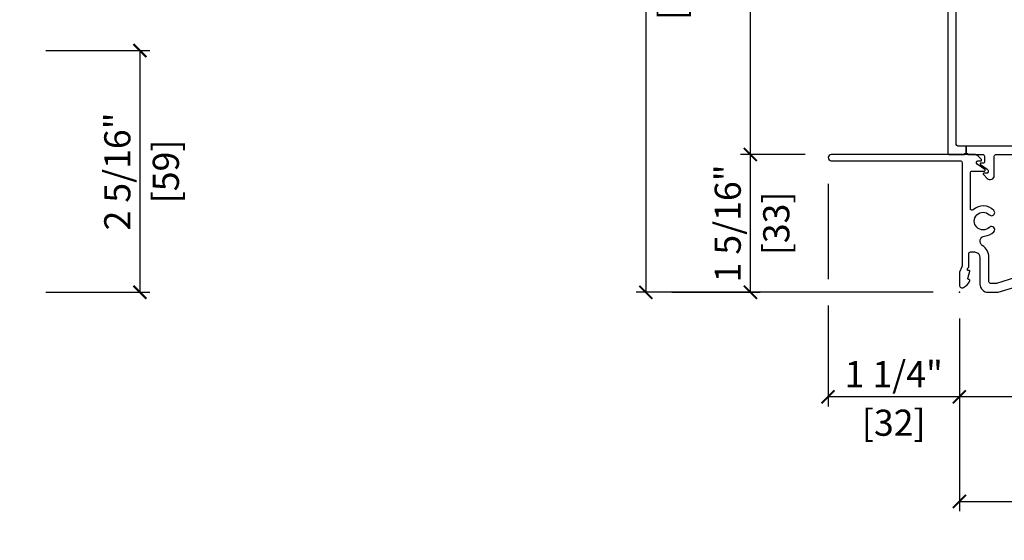
# Model space of a CAD drawing. Units: inches. Extents: x 1 to 731, y -15 to 159.
# Drawn here: x 11 to 20, y 30 to 35 of the extents above; entities that cross this region are included whole.
import ezdxf

# ---------------------------------------------------------------- set-up
doc = ezdxf.new("R2010")
doc.units = ezdxf.units.IN
doc.header["$MEASUREMENT"] = 0
doc.layers.get('Defpoints').update_dxf_attribs({"color": 253})
doc.layers.add('ZP-ANNO-DIMS', color=2, linetype='Continuous')
doc.layers.add('ZP-SECT-ALUM', color=63, linetype='Continuous')
doc.layers.add('ZP-ANNO-NPLT', color=7, linetype='Continuous', plot=False)
doc.styles.get("Standard").update_dxf_attribs({"font": 'arial.ttf'})
doc.dimstyles.new('3 inch Tick', dxfattribs={"dimtxt": 0.25, "dimasz": 0.125, "dimexe": 0.09375, "dimexo": 0.25, "dimgap": 0.0875, "dimtad": 1, "dimdec": 4, "dimzin": 10, "dimdsep": 46, "dimlunit": 5, "dimtxsty": 'Standard', "dimblk1": 'ARCHTICK', "dimblk2": 'ARCHTICK', "dimsah": 1, "dimcen": 0.09, "dimclrd": 256, "dimclre": 256, "dimclrt": 255, "dimadec": 3, "dimazin": 2, "dimtfac": 0.75, "dimtdec": 4, "dimtofl": 0, "dimtmove": 2, "dimatfit": 3, "dimfxl": 0, "dimfrac": 2, "dimtolj": 1, "dimtzin": 0, "dimlwd": -1, "dimlwe": -1, "dimarcsym": 0})

# ---------------------------------------------------------------- blocks, each defined once
blk = doc.blocks.new('_ArchTick')
at = {"color": 0, "linetype": 'ByBlock', "const_width": 0.15}
blk.add_lwpolyline([(-0.5, -0.5), (0.5, 0.5)], dxfattribs=at)
blk = doc.blocks.new('*D40')
at = {"layer": 'Defpoints', "color": 0, "ltscale": 0.166667}
for p in [(18, 33.3185), (18.7736, 33.3185), (17, 32)]:
    blk.add_point(p, dxfattribs=at)
at = {"layer": 'ZP-ANNO-DIMS', "ltscale": 0.166667}
for p, q in [((18.5236, 33.3185), (17.9063, 33.3185)), ((18, 32), (18, 33.3185)), ((17.25, 32), (18.0938, 32))]:
    blk.add_line(p, q, dxfattribs=at)
at = {"layer": 'ZP-ANNO-DIMS', "ltscale": 0.166667, "xscale": 0.125, "yscale": 0.125, "zscale": 0.125}
for p, rotation in [((18, 33.3185), 90), ((18, 32), 270)]:
    blk.add_blockref('_ArchTick', p, dxfattribs=dict(at, rotation=rotation))
at = {"layer": 'ZP-ANNO-DIMS', "color": 255, "ltscale": 0.166667, "char_height": 0.25, "attachment_point": 5, "rotation": 90}
for s, insert in [('\\A1;1 5/16"', (17.7832, 32.6592)), ('\\A1;[33]', (18.2477, 32.6592))]:
    blk.add_mtext(s, dxfattribs=dict(at, insert=insert))
blk = doc.blocks.new('*D41')
at = {"layer": 'Defpoints', "color": 0, "ltscale": 0.166667}
for p in [(18, 38.0087), (19.8902, 38.0087), (18.7736, 33.3185)]:
    blk.add_point(p, dxfattribs=at)
at = {"layer": 'ZP-ANNO-DIMS', "ltscale": 0.166667}
for p, q in [((19.6402, 38.0087), (17.9063, 38.0087)), ((18, 33.3185), (18, 38.0087)), ((18.5236, 33.3185), (17.9063, 33.3185))]:
    blk.add_line(p, q, dxfattribs=at)
at = {"layer": 'ZP-ANNO-DIMS', "ltscale": 0.166667, "xscale": 0.125, "yscale": 0.125, "zscale": 0.125}
for p, rotation in [((18, 38.0087), 90), ((18, 33.3185), 270)]:
    blk.add_blockref('_ArchTick', p, dxfattribs=dict(at, rotation=rotation))
at = {"layer": 'ZP-ANNO-DIMS', "color": 255, "ltscale": 0.166667, "char_height": 0.25, "attachment_point": 5, "rotation": 90}
for s, insert in [('\\A1;4 11/16"', (17.7832, 35.6636)), ('\\A1;[119]', (18.2477, 35.6636))]:
    blk.add_mtext(s, dxfattribs=dict(at, insert=insert))
blk = doc.blocks.new('*D42')
at = {"layer": 'Defpoints', "color": 0, "ltscale": 0.166667}
for p in [(19.8902, 38.0087), (17, 32), (20, 32)]:
    blk.add_point(p, dxfattribs=at)
at = {"layer": 'ZP-ANNO-DIMS', "ltscale": 0.166667}
for p, q in [((19.6402, 38.0087), (16.9063, 38.0087)), ((17, 38.0087), (17, 32)), ((19.75, 32), (16.9063, 32))]:
    blk.add_line(p, q, dxfattribs=at)
at = {"layer": 'ZP-ANNO-DIMS', "ltscale": 0.166667, "xscale": 0.125, "yscale": 0.125, "zscale": 0.125}
for p, rotation in [((17, 38.0087), 90), ((17, 32), 270)]:
    blk.add_blockref('_ArchTick', p, dxfattribs=dict(at, rotation=rotation))
at = {"layer": 'ZP-ANNO-DIMS', "color": 255, "ltscale": 0.166667, "char_height": 0.25, "attachment_point": 5, "rotation": 90}
for s, insert in [('\\A1;[153]', (17.2477, 35.0043)), ('\\A1;6"', (16.7849, 35.0043))]:
    blk.add_mtext(s, dxfattribs=dict(at, insert=insert))
blk = doc.blocks.new('*D50')
at = {"layer": 'Defpoints', "color": 0, "ltscale": 0.166667}
for p in [(11.0087, 34.3125), (11.0087, 32), (12.1593, 32)]:
    blk.add_point(p, dxfattribs=at)
at = {"layer": 'ZP-ANNO-DIMS', "ltscale": 0.166667}
for p, q in [((11.2587, 34.3125), (12.2531, 34.3125)), ((12.1593, 34.3125), (12.1593, 32)), ((11.2587, 32), (12.2531, 32))]:
    blk.add_line(p, q, dxfattribs=at)
at = {"layer": 'ZP-ANNO-DIMS', "ltscale": 0.166667, "xscale": 0.125, "yscale": 0.125, "zscale": 0.125}
for p, rotation in [((12.1593, 34.3125), 90), ((12.1593, 32), 270)]:
    blk.add_blockref('_ArchTick', p, dxfattribs=dict(at, rotation=rotation))
at = {"layer": 'ZP-ANNO-DIMS', "color": 255, "ltscale": 0.166667, "char_height": 0.25, "attachment_point": 5, "rotation": 90}
for s, insert in [('\\A1;2 5/16"', (11.9426, 33.1563)), ('\\A1;[59]', (12.4071, 33.1563))]:
    blk.add_mtext(s, dxfattribs=dict(at, insert=insert))
blk = doc.blocks.new('CS AS MP OSBF V J HT')
at = {"layer": 'ZP-ANNO-NPLT'}
blk.add_point((0, 0), dxfattribs=at)
at = {"layer": 'ZP-SECT-ALUM'}
for points in [[(0.1409, -0.5382), (0.0857, -0.3539, -0.075163), (0.085, -0.3492), (0.085, -0.298, -0.414214), (0.101, -0.282), (0.101, -0.282), (0.3333, -0.282, 0.253612), (0.4488, -0.2191, -0.710212), (0.5377, -0.2408, 0.173237), (0.579, -0.3288, 1), (0.6216, -0.2866, -2.402979), (0.7415, -0.2866, 1), (0.7841, -0.3288, 0.394636), (0.7901, -0.1316, -0.639517), (0.8018, -0.105), (1.1436, -0.105, -0.419), (1.1598, -0.121), (1.1598, -0.2393, 0.732351), (1.1744, -0.2439), (1.2272, -0.1684, -0.733233), (1.2564, -0.1776), (1.2564, -0.2042, 0.655532), (1.2698, -0.21), (1.3027, -0.1792, 0.206758), (1.3185, -0.1428), (1.3185, 1.2264, 1), (1.2585, 1.2264), (1.2585, -0.009, -0.41454), (1.2425, -0.025), (1.2425, -0.025), (0.2504, -0.025, -0.105367), (0.2439, -0.0236), (0.2439, -0.0236), (0.1941, -0.0014, 0.105367), (0.1876, 0), (0.069, 0, 0.560207), (0.0449, -0.0393, 0.187526), (0.1126, -0.0996, 0.620041), (0.1218, -0.0911, -0.577111), (0.1315, -0.0812), (0.2012, -0.0998, 0.734477), (0.2098, -0.0896, -0.550837), (0.2168, -0.078), (0.2271, -0.078, -0.362306), (0.2351, -0.0844, 0.356495), (0.242, -0.09), (0.3698, -0.09, -0.418642), (0.386, -0.106), (0.386, -0.144, -0.413383), (0.3332, -0.197), (0.078, -0.197, 0.414345), (0, -0.275), (0, -0.3574, 0.072733), (0.0019, -0.3703), (0.0594, -0.5625, -0.07324)], [(4.3636, 0.1098), (1.3345, 0.1098, 0.414897), (1.3185, 0.0937), (1.3185, -0.0499, -0.414213), (1.3335, -0.0649), (1.3985, -0.0649), (1.3985, 0.0138, -0.411243), (1.4143, 0.0298), (2.8663, 0.0298, -0.417023)], [(1.3985, -0.6942), (1.3985, -0.0649), (1.3335, -0.0649, -0.414213), (1.3185, -0.0799), (1.3185, -0.2235, -0.414214), (1.3025, -0.2395), (1.3025, -0.2395), (1.2444, -0.2395, -0.413113), (1.2364, -0.2315), (1.2364, -0.2078, 0.736521), (1.2218, -0.2032), (1.1772, -0.2668, -0.240436), (1.1644, -0.2737), (1.148, -0.2737, -0.419839), (1.1398, -0.2657), (1.1398, -0.2347, 0.668176), (1.1262, -0.229), (1.0898, -0.2654, 0.668186), (1.1181, -0.3337), (1.3022, -0.3337, -0.418225), (1.3185, -0.3497), (1.3185, -0.5342, -0.414214)]]:
    blk.add_lwpolyline(points, format="xyb", dxfattribs=at)
blk = doc.blocks.new('*D71')
at = {"layer": 'Defpoints', "color": 0, "ltscale": 0.166667}
for p in [(20, 32), (20.7902, 32), (20, 31)]:
    blk.add_point(p, dxfattribs=at)
at = {"layer": 'ZP-ANNO-DIMS', "ltscale": 0.166667}
for p, q in [((20, 31.75), (20, 30.9062)), ((20.7902, 31.75), (20.7902, 30.9062)), ((20.7902, 31), (20, 31))]:
    blk.add_line(p, q, dxfattribs=at)
at = {"layer": 'ZP-ANNO-DIMS', "ltscale": 0.166667, "xscale": 0.125, "yscale": 0.125, "zscale": 0.125, "rotation": 180}
blk.add_blockref('_ArchTick', (20, 31), dxfattribs=at)
at = {"layer": 'ZP-ANNO-DIMS', "ltscale": 0.166667, "xscale": 0.125, "yscale": 0.125, "zscale": 0.125}
blk.add_blockref('_ArchTick', (20.7902, 31), dxfattribs=at)
at = {"layer": 'ZP-ANNO-DIMS', "color": 255, "ltscale": 0.166667, "insert": (21.5, 31), "char_height": 0.25, "attachment_point": 5}
blk.add_mtext('\\A1;13/16"\\P [20]', dxfattribs=at)
blk = doc.blocks.new('*D73')
at = {"layer": 'Defpoints', "color": 0, "ltscale": 0.166667}
for p in [(20, 32), (69.75, 32), (69.75, 30)]:
    blk.add_point(p, dxfattribs=at)
at = {"layer": 'ZP-ANNO-DIMS', "ltscale": 0.166667}
for p, q in [((20, 31.75), (20, 29.9062)), ((69.75, 31.75), (69.75, 29.9062)), ((20, 30), (44.209, 30)), ((69.75, 30), (46.791, 30))]:
    blk.add_line(p, q, dxfattribs=at)
at = {"layer": 'ZP-ANNO-DIMS', "ltscale": 0.166667, "xscale": 0.125, "yscale": 0.125, "zscale": 0.125, "rotation": 180}
blk.add_blockref('_ArchTick', (20, 30), dxfattribs=at)
at = {"layer": 'ZP-ANNO-DIMS', "ltscale": 0.166667, "xscale": 0.125, "yscale": 0.125, "zscale": 0.125}
blk.add_blockref('_ArchTick', (69.75, 30), dxfattribs=at)
at = {"layer": 'ZP-ANNO-DIMS', "color": 255, "ltscale": 0.166667, "insert": (45.5, 30), "char_height": 0.25, "attachment_point": 5}
blk.add_mtext('\\A1;FRAME WIDTH', dxfattribs=at)
blk = doc.blocks.new('*D103')
at = {"layer": 'Defpoints', "color": 0, "ltscale": 0.166667}
for p in [(18.7436, 33.2885), (20, 32), (18.7436, 31)]:
    blk.add_point(p, dxfattribs=at)
at = {"layer": 'ZP-ANNO-DIMS', "ltscale": 0.166667}
for p, q in [((18.7436, 33.0385), (18.7436, 32.125)), ((18.7436, 31.875), (18.7436, 30.9062)), ((20, 31.75), (20, 30.9062)), ((20, 31), (18.7436, 31))]:
    blk.add_line(p, q, dxfattribs=at)
at = {"layer": 'ZP-ANNO-DIMS', "ltscale": 0.166667, "xscale": 0.125, "yscale": 0.125, "zscale": 0.125, "rotation": 180}
blk.add_blockref('_ArchTick', (18.7436, 31), dxfattribs=at)
at = {"layer": 'ZP-ANNO-DIMS', "ltscale": 0.166667, "xscale": 0.125, "yscale": 0.125, "zscale": 0.125}
blk.add_blockref('_ArchTick', (20, 31), dxfattribs=at)
at = {"layer": 'ZP-ANNO-DIMS', "color": 255, "ltscale": 0.166667, "char_height": 0.25, "attachment_point": 5}
for s, insert in [('\\A1;1 1/4"', (19.3718, 31.2168)), ('\\A1;[32]', (19.3718, 30.7523))]:
    blk.add_mtext(s, dxfattribs=dict(at, insert=insert))

msp = doc.modelspace()

# ---------------------------------------------------------------- block references
at = {"ltscale": 0.166667, "rotation": 90}
msp.add_blockref('CS AS MP OSBF V J HT', (20, 32), dxfattribs=at)

# ---------------------------------------------------------------- dimensions: what is measured, and where the dimension line sits
at = {"layer": 'ZP-ANNO-DIMS', "ltscale": 0.166667}
for base, p1, p2, picture, middle in [((17, 32), (19.89021, 38.00868), (20, 32), '*D42', (17, 35.00434)), ((18, 38.00868), (18.77356, 33.31846), (19.89021, 38.00868), '*D41', (18, 35.66357)), ((12.15935, 32), (11.00868, 34.3125), (11.00868, 32), '*D50', (12.15935, 33.15625)), ((18, 33.31846), (17, 32), (18.77356, 33.31846), '*D40', (18, 32.65923))]:
    dim = msp.add_linear_dim(base=base, p1=p1, p2=p2, angle=90, dimstyle='3 inch Tick', override={"dimscale": 1, "dimlfac": 1, "dimpost": '"\\X'}, dxfattribs=at)
    dim.commit()
    dim.dimension.update_dxf_attribs({"geometry": picture, "text_midpoint": middle})
dim = msp.add_linear_dim(base=(18.74356, 31), p1=(20, 32), p2=(18.74356, 33.28846), dimstyle='3 inch Tick', override={"dimscale": 1, "dimlfac": 1, "dimpost": '"\\X'}, dxfattribs=at)
dim.commit()
dim.dimension.update_dxf_attribs({"geometry": '*D103', "text_midpoint": (19.37178, 31)})
dim = msp.add_linear_dim(base=(20, 31), p1=(20.79022, 32), p2=(20, 32), dimstyle='3 inch Tick', override={"dimscale": 1, "dimlfac": 1, "dimpost": '"\\X'}, dxfattribs=at)
dim.commit()
dim.dimension.update_dxf_attribs({"geometry": '*D71', "text_midpoint": (21.5, 31), "dimtype": 160})
dim = msp.add_linear_dim(base=(69.75, 30), p1=(20, 32), p2=(69.75, 32), text='FRAME WIDTH', dimstyle='3 inch Tick', override={"dimscale": 1, "dimlfac": 1, "dimpost": '"\\X[19]'}, dxfattribs=at)
dim.commit()
dim.dimension.update_dxf_attribs({"geometry": '*D73', "text_midpoint": (45.5, 30), "dimtype": 160})

doc.saveas('drawing.dxf')
